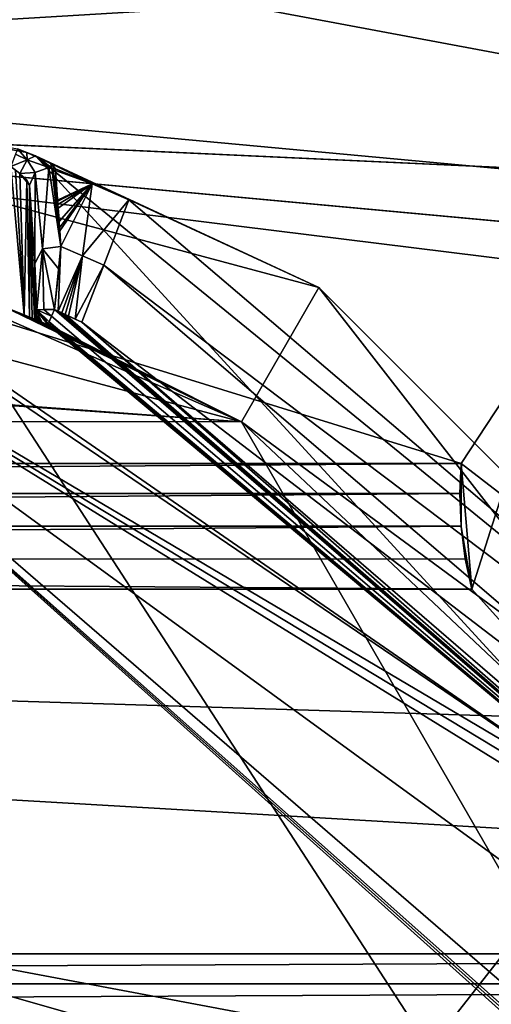
# Model space of a CAD drawing. Units: millimetres. Extents: x -501 to 219, y -376 to 376.
# Drawn here: x -211 to -204, y -252 to -237 of the extents above; entities that cross this region are included whole.
import ezdxf

# ---------------------------------------------------------------- set-up
doc = ezdxf.new("R2010")
doc.units = ezdxf.units.MM
doc.header["$LTSCALE"] = 65.185185
doc.layers.add('1', color=7, linetype='CONTINUOUS')
doc.layers.add('2', color=7, linetype='CONTINUOUS')

msp = doc.modelspace()

# ---------------------------------------------------------------- linework, layer by layer
at = {"layer": '1', "linetype": 'Continuous'}
for points in [[(-222.376, -229.712, -126.686), (-222.375, -233.714, -122.756), (-174.737, -238.107, -122.756), (-222.376, -229.712, -126.686)], [(-222.376, -229.712, -126.686), (-174.737, -238.107, -122.756), (-174.004, -234.173, -126.686), (-222.376, -229.712, -126.686)], [(-222.374, -229.947, -140.151), (-174.034, -234.399, -139.743), (-222.372, -237.303, -147.986), (-222.374, -229.947, -140.151)], [(-222.375, -233.714, -122.756), (-222.376, -238.144, -122.756), (-175.546, -242.462, -122.756), (-222.375, -233.714, -122.756)], [(-174.737, -238.107, -122.756), (-222.375, -233.714, -122.756), (-175.546, -242.462, -122.756), (-174.737, -238.107, -122.756)], [(-174.034, -234.399, -139.743), (-175.382, -241.655, -147.581), (-222.372, -237.303, -147.986), (-174.034, -234.399, -139.743)], [(-222.376, -236.696, -122.556), (-207.851, -243.051, -122.556), (-236.887, -243.044, -122.556), (-222.376, -236.696, -122.556)], [(-206.617, -240.919, -122.556), (-207.851, -243.051, -122.556), (-222.376, -236.696, -122.556), (-206.617, -240.919, -122.556)], [(-211.265, -238.77, -119.832), (-222.376, -236.696, -122.556), (-211.415, -238.713, -119.851), (-211.265, -238.77, -119.832)], [(-211.265, -238.77, -119.832), (-206.617, -240.919, -122.556), (-222.376, -236.696, -122.556), (-211.265, -238.77, -119.832)], [(-222.372, -237.303, -147.986), (-175.388, -317.773, -147.581), (-222.38, -322.123, -147.986), (-222.372, -237.303, -147.986)], [(-222.372, -237.303, -147.986), (-175.382, -241.655, -147.581), (-175.388, -317.773, -147.581), (-222.372, -237.303, -147.986)], [(-269.024, -243.713, -123.056), (-204.355, -243.713, -123.056), (-222.376, -238.149, -123.056), (-269.024, -243.713, -123.056)], [(-222.376, -238.144, -122.756), (-222.376, -238.149, -123.056), (-198.863, -239.231, -123.056), (-222.376, -238.144, -122.756)], [(-222.376, -238.144, -122.756), (-198.863, -239.231, -123.056), (-175.546, -242.468, -123.056), (-222.376, -238.144, -122.756)], [(-175.546, -242.462, -122.756), (-222.376, -238.144, -122.756), (-175.546, -242.468, -123.056), (-175.546, -242.462, -122.756)], [(-202.325, -240.631, -123.056), (-198.863, -239.231, -123.056), (-222.376, -238.149, -123.056), (-202.325, -240.631, -123.056)], [(-202.325, -240.631, -123.056), (-222.376, -238.149, -123.056), (-204.355, -243.713, -123.056), (-202.325, -240.631, -123.056)], [(-211.257, -238.885, -119.579), (-211.415, -238.713, -119.851), (-211.447, -238.798, -119.641), (-211.257, -238.885, -119.579)], [(-211.257, -238.885, -119.579), (-211.265, -238.77, -119.832), (-211.415, -238.713, -119.851), (-211.257, -238.885, -119.579)], [(-211.265, -238.77, -119.832), (-211.125, -238.824, -119.777), (-206.617, -240.919, -122.556), (-211.265, -238.77, -119.832)], [(-211.257, -238.885, -119.579), (-211.125, -238.824, -119.777), (-211.265, -238.77, -119.832), (-211.257, -238.885, -119.579)], [(-211.257, -238.885, -119.579), (-211.447, -238.798, -119.641), (-211.52, -238.994, -119.556), (-211.257, -238.885, -119.579)], [(-211.257, -238.885, -119.579), (-211.52, -238.994, -119.556), (-211.376, -239.104, -119.519), (-211.257, -238.885, -119.579)], [(-211.131, -239.086, -119.196), (-211.257, -238.885, -119.579), (-211.376, -239.104, -119.519), (-211.131, -239.086, -119.196)], [(-210.917, -239.007, -119.153), (-211.125, -238.824, -119.777), (-211.257, -238.885, -119.579), (-210.917, -239.007, -119.153)], [(-211.131, -239.086, -119.196), (-210.917, -239.007, -119.153), (-211.257, -238.885, -119.579), (-211.131, -239.086, -119.196)], [(-211.125, -238.824, -119.777), (-192.131, -259.521, -119.777), (-206.617, -240.919, -122.556), (-211.125, -238.824, -119.777)], [(-196.058, -251.1, -119.154), (-192.131, -259.521, -119.777), (-211.125, -238.824, -119.777), (-196.058, -251.1, -119.154)], [(-210.917, -239.007, -119.153), (-210.865, -239.014, -119.149), (-211.125, -238.824, -119.777), (-210.917, -239.007, -119.153)], [(-210.888, -238.933, -119.518), (-211.125, -238.824, -119.777), (-210.865, -239.014, -119.149), (-210.888, -238.933, -119.518)], [(-210.224, -239.268, -119.154), (-211.125, -238.824, -119.777), (-210.888, -238.933, -119.518), (-210.224, -239.268, -119.154)], [(-209.642, -239.52, -119.154), (-196.058, -251.1, -119.154), (-211.125, -238.824, -119.777), (-209.642, -239.52, -119.154)], [(-210.224, -239.268, -119.154), (-209.642, -239.52, -119.154), (-211.125, -238.824, -119.777), (-210.224, -239.268, -119.154)], [(-210.888, -238.933, -119.518), (-210.865, -239.014, -119.149), (-210.81, -239.028, -119.154), (-210.888, -238.933, -119.518)], [(-210.224, -239.268, -119.154), (-210.888, -238.933, -119.518), (-210.81, -239.028, -119.154), (-210.224, -239.268, -119.154)], [(-211.52, -238.994, -119.556), (-211.52, -241.264, -119.556), (-211.307, -241.351, -119.467), (-211.52, -238.994, -119.556)], [(-211.446, -239.051, -119.546), (-211.52, -238.994, -119.556), (-211.307, -241.351, -119.467), (-211.446, -239.051, -119.546)], [(-211.376, -239.104, -119.519), (-211.52, -238.994, -119.556), (-211.446, -239.051, -119.546), (-211.376, -239.104, -119.519)], [(-211.376, -239.104, -119.519), (-211.446, -239.051, -119.546), (-211.307, -241.351, -119.467), (-211.376, -239.104, -119.519)], [(-211.131, -239.086, -119.196), (-211.376, -239.104, -119.519), (-211.22, -239.289, -119.261), (-211.131, -239.086, -119.196)], [(-211.131, -239.086, -119.196), (-211.22, -239.289, -119.261), (-211.136, -240.536, -114.393), (-211.131, -239.086, -119.196)], [(-211.013, -240.302, -114.335), (-211.131, -239.086, -119.196), (-211.136, -240.536, -114.393), (-211.013, -240.302, -114.335)], [(-211.013, -240.302, -114.335), (-210.917, -239.007, -119.153), (-211.131, -239.086, -119.196), (-211.013, -240.302, -114.335)], [(-211.013, -240.302, -114.335), (-210.723, -240.266, -114.331), (-210.917, -239.007, -119.153), (-211.013, -240.302, -114.335)], [(-210.723, -240.266, -114.331), (-210.865, -239.014, -119.149), (-210.917, -239.007, -119.153), (-210.723, -240.266, -114.331)], [(-210.807, -239.085, -118.934), (-210.81, -239.028, -119.154), (-210.865, -239.014, -119.149), (-210.807, -239.085, -118.934)], [(-210.731, -240.166, -114.72), (-210.865, -239.014, -119.149), (-210.723, -240.266, -114.331), (-210.731, -240.166, -114.72)], [(-210.865, -239.014, -119.149), (-210.731, -240.166, -114.72), (-210.738, -240.066, -115.111), (-210.865, -239.014, -119.149)], [(-210.865, -239.014, -119.149), (-210.759, -239.767, -116.272), (-210.763, -239.71, -116.496), (-210.865, -239.014, -119.149)], [(-210.807, -239.085, -118.934), (-210.865, -239.014, -119.149), (-210.794, -239.274, -118.194), (-210.807, -239.085, -118.934)], [(-210.738, -240.066, -115.111), (-210.759, -239.767, -116.272), (-210.865, -239.014, -119.149), (-210.738, -240.066, -115.111)], [(-210.767, -239.653, -116.72), (-210.785, -239.402, -117.697), (-210.865, -239.014, -119.149), (-210.767, -239.653, -116.72)], [(-210.865, -239.014, -119.149), (-210.763, -239.71, -116.496), (-210.767, -239.653, -116.72), (-210.865, -239.014, -119.149)], [(-210.785, -239.402, -117.697), (-210.794, -239.274, -118.194), (-210.865, -239.014, -119.149), (-210.785, -239.402, -117.697)], [(-210.808, -239.057, -119.044), (-210.224, -239.268, -119.154), (-210.81, -239.028, -119.154), (-210.808, -239.057, -119.044)], [(-210.808, -239.057, -119.044), (-210.81, -239.028, -119.154), (-210.807, -239.085, -118.934), (-210.808, -239.057, -119.044)], [(-210.224, -239.268, -119.154), (-210.808, -239.057, -119.044), (-210.775, -239.529, -117.201), (-210.224, -239.268, -119.154)], [(-210.775, -239.529, -117.201), (-210.808, -239.057, -119.044), (-210.794, -239.274, -118.194), (-210.775, -239.529, -117.201)], [(-210.808, -239.057, -119.044), (-210.807, -239.085, -118.934), (-210.794, -239.274, -118.194), (-210.808, -239.057, -119.044)], [(-207.851, -243.051, -122.556), (-222.376, -239.16, -119.556), (-233.07, -241.2, -119.556), (-207.851, -243.051, -122.556)], [(-207.851, -243.051, -122.556), (-211.681, -241.2, -119.556), (-222.376, -239.16, -119.556), (-207.851, -243.051, -122.556)], [(-211.263, -239.206, -119.41), (-211.376, -239.104, -119.519), (-211.307, -241.351, -119.467), (-211.263, -239.206, -119.41)], [(-211.22, -239.289, -119.261), (-211.376, -239.104, -119.519), (-211.263, -239.206, -119.41), (-211.22, -239.289, -119.261)], [(-211.263, -239.206, -119.41), (-211.307, -241.351, -119.467), (-211.22, -241.387, -119.261), (-211.263, -239.206, -119.41)], [(-211.22, -239.289, -119.261), (-211.263, -239.206, -119.41), (-211.22, -241.387, -119.261), (-211.22, -239.289, -119.261)], [(-211.22, -239.289, -119.261), (-211.22, -241.387, -119.261), (-211.181, -241.403, -117.004), (-211.22, -239.289, -119.261)], [(-211.22, -239.289, -119.261), (-211.181, -241.403, -117.004), (-211.142, -241.42, -114.747), (-211.22, -239.289, -119.261)], [(-211.139, -241.315, -114.612), (-211.22, -239.289, -119.261), (-211.142, -241.42, -114.747), (-211.139, -241.315, -114.612)], [(-211.137, -241.279, -114.458), (-211.136, -240.536, -114.393), (-211.22, -239.289, -119.261), (-211.137, -241.279, -114.458)], [(-211.139, -241.315, -114.612), (-211.137, -241.279, -114.458), (-211.22, -239.289, -119.261), (-211.139, -241.315, -114.612)], [(-210.794, -239.274, -118.194), (-210.785, -239.402, -117.697), (-210.775, -239.529, -117.201), (-210.794, -239.274, -118.194)], [(-210.771, -239.598, -116.933), (-210.774, -239.544, -117.145), (-210.785, -239.402, -117.697), (-210.771, -239.598, -116.933)], [(-210.785, -239.402, -117.697), (-210.767, -239.653, -116.72), (-210.771, -239.598, -116.933), (-210.785, -239.402, -117.697)], [(-210.785, -239.402, -117.697), (-210.774, -239.544, -117.145), (-210.775, -239.529, -117.201), (-210.785, -239.402, -117.697)], [(-210.224, -239.268, -119.154), (-210.775, -239.529, -117.201), (-210.774, -239.544, -117.145), (-210.224, -239.268, -119.154)], [(-210.224, -239.268, -119.154), (-210.774, -239.544, -117.145), (-210.771, -239.598, -116.933), (-210.224, -239.268, -119.154)], [(-210.224, -239.268, -119.154), (-210.771, -239.598, -116.933), (-210.767, -239.653, -116.72), (-210.224, -239.268, -119.154)], [(-210.767, -239.653, -116.72), (-210.751, -239.869, -115.879), (-210.224, -239.268, -119.154), (-210.767, -239.653, -116.72)], [(-210.224, -239.268, -119.154), (-210.751, -239.869, -115.879), (-210.744, -239.97, -115.485), (-210.224, -239.268, -119.154)], [(-210.224, -239.268, -119.154), (-210.744, -239.97, -115.485), (-210.741, -240.018, -115.298), (-210.224, -239.268, -119.154)], [(-210.741, -240.018, -115.298), (-210.723, -240.266, -114.331), (-210.224, -239.268, -119.154), (-210.741, -240.018, -115.298)], [(-210.723, -240.266, -114.331), (-210.381, -240.411, -114.331), (-210.224, -239.268, -119.154), (-210.723, -240.266, -114.331)], [(-210.381, -240.411, -114.331), (-209.642, -239.52, -119.154), (-210.224, -239.268, -119.154), (-210.381, -240.411, -114.331)], [(-210.381, -240.411, -114.331), (-210.041, -240.56, -114.331), (-209.642, -239.52, -119.154), (-210.381, -240.411, -114.331)], [(-210.041, -240.56, -114.331), (-196.058, -251.1, -119.154), (-209.642, -239.52, -119.154), (-210.041, -240.56, -114.331)], [(-210.767, -239.653, -116.72), (-210.763, -239.71, -116.496), (-210.751, -239.869, -115.879), (-210.767, -239.653, -116.72)], [(-210.763, -239.71, -116.496), (-210.759, -239.767, -116.272), (-210.751, -239.869, -115.879), (-210.763, -239.71, -116.496)], [(-245.846, -251.495, -114.556), (-217.852, -239.755, -114.556), (-194.88, -259.592, -114.556), (-245.846, -251.495, -114.556)], [(-195.51, -259.785, -109.94), (-194.88, -259.592, -114.556), (-217.852, -239.755, -114.556), (-195.51, -259.785, -109.94)], [(-195.552, -259.662, -109.922), (-217.852, -239.755, -114.556), (-195.595, -259.537, -109.904), (-195.552, -259.662, -109.922)], [(-198.159, -254.071, -109.148), (-195.595, -259.537, -109.904), (-217.852, -239.755, -114.556), (-198.159, -254.071, -109.148)], [(-195.51, -259.785, -109.94), (-217.852, -239.755, -114.556), (-195.552, -259.662, -109.922), (-195.51, -259.785, -109.94)], [(-201.019, -250.151, -108.64), (-198.159, -254.071, -109.148), (-217.852, -239.755, -114.556), (-201.019, -250.151, -108.64)], [(-201.447, -249.663, -108.609), (-201.019, -250.151, -108.64), (-217.852, -239.755, -114.556), (-201.447, -249.663, -108.609)], [(-201.869, -249.199, -108.603), (-201.447, -249.663, -108.609), (-217.852, -239.755, -114.556), (-201.869, -249.199, -108.603)], [(-211.995, -242.21, -108.834), (-201.869, -249.199, -108.603), (-217.852, -239.755, -114.556), (-211.995, -242.21, -108.834)], [(-210.744, -239.97, -115.485), (-210.751, -239.869, -115.879), (-210.759, -239.767, -116.272), (-210.744, -239.97, -115.485)], [(-210.759, -239.767, -116.272), (-210.741, -240.018, -115.298), (-210.744, -239.97, -115.485), (-210.759, -239.767, -116.272)], [(-210.759, -239.767, -116.272), (-210.738, -240.066, -115.111), (-210.741, -240.018, -115.298), (-210.759, -239.767, -116.272)], [(-210.741, -240.018, -115.298), (-210.738, -240.066, -115.111), (-210.723, -240.266, -114.331), (-210.741, -240.018, -115.298)], [(-210.738, -240.066, -115.111), (-210.731, -240.166, -114.72), (-210.723, -240.266, -114.331), (-210.738, -240.066, -115.111)], [(-211.013, -240.302, -114.335), (-211.136, -240.536, -114.393), (-211.105, -241.271, -113.744), (-211.013, -240.302, -114.335)], [(-211.013, -240.302, -114.335), (-211.105, -241.271, -113.744), (-210.996, -241.269, -113.608), (-211.013, -240.302, -114.335)], [(-211.013, -240.302, -114.335), (-210.755, -240.624, -113.781), (-210.723, -240.266, -114.331), (-211.013, -240.302, -114.335)], [(-211.013, -240.302, -114.335), (-210.996, -241.269, -113.608), (-210.825, -241.269, -113.556), (-211.013, -240.302, -114.335)], [(-211.013, -240.302, -114.335), (-210.825, -241.269, -113.556), (-210.755, -240.624, -113.781), (-211.013, -240.302, -114.335)], [(-210.723, -240.266, -114.331), (-210.825, -241.269, -113.556), (-210.769, -241.293, -113.556), (-210.723, -240.266, -114.331)], [(-210.755, -240.624, -113.781), (-210.825, -241.269, -113.556), (-210.723, -240.266, -114.331), (-210.755, -240.624, -113.781)], [(-210.723, -240.266, -114.331), (-210.769, -241.293, -113.556), (-210.381, -240.411, -114.331), (-210.723, -240.266, -114.331)], [(-210.381, -240.411, -114.331), (-210.769, -241.293, -113.556), (-210.71, -241.32, -113.556), (-210.381, -240.411, -114.331)], [(-210.381, -240.411, -114.331), (-210.71, -241.32, -113.556), (-210.654, -241.344, -113.556), (-210.381, -240.411, -114.331)], [(-210.381, -240.411, -114.331), (-210.654, -241.344, -113.556), (-210.6, -241.367, -113.556), (-210.381, -240.411, -114.331)], [(-210.381, -240.411, -114.331), (-210.6, -241.367, -113.556), (-210.494, -241.418, -113.556), (-210.381, -240.411, -114.331)], [(-210.381, -240.411, -114.331), (-210.494, -241.418, -113.556), (-210.041, -240.56, -114.331), (-210.381, -240.411, -114.331)], [(-211.137, -241.279, -114.458), (-211.126, -241.272, -113.851), (-211.136, -240.536, -114.393), (-211.137, -241.279, -114.458)], [(-211.126, -241.272, -113.851), (-211.129, -240.799, -114.007), (-211.136, -240.536, -114.393), (-211.126, -241.272, -113.851)], [(-211.12, -241.271, -113.797), (-211.136, -240.536, -114.393), (-211.129, -240.799, -114.007), (-211.12, -241.271, -113.797)], [(-211.105, -241.271, -113.744), (-211.136, -240.536, -114.393), (-211.12, -241.271, -113.797), (-211.105, -241.271, -113.744)], [(-210.041, -240.56, -114.331), (-210.494, -241.418, -113.556), (-210.389, -241.467, -113.556), (-210.041, -240.56, -114.331)], [(-210.041, -240.56, -114.331), (-210.389, -241.467, -113.556), (-196.976, -251.731, -114.331), (-210.041, -240.56, -114.331)], [(-210.041, -240.56, -114.331), (-196.976, -251.731, -114.331), (-196.058, -251.1, -119.154), (-210.041, -240.56, -114.331)], [(-203.708, -244.211, -123.056), (-202.325, -240.631, -123.056), (-204.355, -243.713, -123.056), (-203.708, -244.211, -123.056)], [(-211.12, -241.271, -113.797), (-211.129, -240.799, -114.007), (-211.126, -241.272, -113.851), (-211.12, -241.271, -113.797)], [(-195.084, -252.448, -122.556), (-207.851, -243.051, -122.556), (-206.617, -240.919, -122.556), (-195.084, -252.448, -122.556)], [(-192.131, -259.521, -119.777), (-195.084, -252.448, -122.556), (-206.617, -240.919, -122.556), (-192.131, -259.521, -119.777)], [(-233.231, -241.264, -119.556), (-236.887, -243.044, -122.556), (-207.851, -243.051, -122.556), (-233.231, -241.264, -119.556)], [(-233.151, -241.232, -119.556), (-233.231, -241.264, -119.556), (-207.851, -243.051, -122.556), (-233.151, -241.232, -119.556)], [(-233.151, -241.232, -119.556), (-207.851, -243.051, -122.556), (-233.07, -241.2, -119.556), (-233.151, -241.232, -119.556)], [(-207.851, -243.051, -122.556), (-211.601, -241.232, -119.556), (-211.681, -241.2, -119.556), (-207.851, -243.051, -122.556)], [(-207.851, -243.051, -122.556), (-211.52, -241.264, -119.556), (-211.601, -241.232, -119.556), (-207.851, -243.051, -122.556)], [(-207.851, -243.051, -122.556), (-211.307, -241.351, -119.467), (-211.52, -241.264, -119.556), (-207.851, -243.051, -122.556)], [(-211.124, -241.364, -114.457), (-211.137, -241.279, -114.458), (-211.139, -241.315, -114.612), (-211.124, -241.364, -114.457)], [(-211.124, -241.364, -114.457), (-211.126, -241.272, -113.851), (-211.137, -241.279, -114.458), (-211.124, -241.364, -114.457)], [(-211.12, -241.271, -113.797), (-211.126, -241.272, -113.851), (-211.026, -241.468, -113.748), (-211.12, -241.271, -113.797)], [(-211.111, -241.366, -113.85), (-211.026, -241.468, -113.748), (-211.126, -241.272, -113.851), (-211.111, -241.366, -113.85)], [(-211.111, -241.366, -113.85), (-211.126, -241.272, -113.851), (-211.124, -241.364, -114.457), (-211.111, -241.366, -113.85)], [(-211.12, -241.271, -113.797), (-211.026, -241.468, -113.748), (-210.928, -241.51, -113.704), (-211.12, -241.271, -113.797)], [(-210.919, -241.489, -113.671), (-211.12, -241.271, -113.797), (-210.928, -241.51, -113.704), (-210.919, -241.489, -113.671)], [(-210.908, -241.465, -113.641), (-211.105, -241.271, -113.744), (-211.12, -241.271, -113.797), (-210.908, -241.465, -113.641)], [(-210.919, -241.489, -113.671), (-210.908, -241.465, -113.641), (-211.12, -241.271, -113.797), (-210.919, -241.489, -113.671)], [(-210.87, -241.375, -113.577), (-210.996, -241.269, -113.608), (-211.105, -241.271, -113.744), (-210.87, -241.375, -113.577)], [(-210.908, -241.465, -113.641), (-210.87, -241.375, -113.577), (-211.105, -241.271, -113.744), (-210.908, -241.465, -113.641)], [(-210.87, -241.375, -113.577), (-210.825, -241.269, -113.556), (-210.996, -241.269, -113.608), (-210.87, -241.375, -113.577)], [(-210.87, -241.375, -113.577), (-198.12, -252.221, -113.704), (-210.825, -241.269, -113.556), (-210.87, -241.375, -113.577)], [(-210.769, -241.293, -113.556), (-210.825, -241.269, -113.556), (-198.12, -252.221, -113.704), (-210.769, -241.293, -113.556)], [(-207.851, -243.051, -122.556), (-211.22, -241.387, -119.261), (-211.307, -241.351, -119.467), (-207.851, -243.051, -122.556)], [(-207.851, -243.051, -122.556), (-211.181, -241.403, -117.004), (-211.22, -241.387, -119.261), (-207.851, -243.051, -122.556)], [(-207.851, -243.051, -122.556), (-211.142, -241.42, -114.747), (-211.181, -241.403, -117.004), (-207.851, -243.051, -122.556)], [(-211.139, -241.315, -114.612), (-211.142, -241.42, -114.747), (-211.113, -241.432, -114.574), (-211.139, -241.315, -114.612)], [(-207.851, -243.051, -122.556), (-211.113, -241.432, -114.574), (-211.142, -241.42, -114.747), (-207.851, -243.051, -122.556)], [(-211.139, -241.315, -114.612), (-211.113, -241.432, -114.574), (-211.089, -241.442, -114.456), (-211.139, -241.315, -114.612)], [(-211.124, -241.364, -114.457), (-211.139, -241.315, -114.612), (-211.089, -241.442, -114.456), (-211.124, -241.364, -114.457)], [(-211.111, -241.366, -113.85), (-211.124, -241.364, -114.457), (-211.089, -241.442, -114.456), (-211.111, -241.366, -113.85)], [(-207.851, -243.051, -122.556), (-211.089, -241.442, -114.456), (-211.113, -241.432, -114.574), (-207.851, -243.051, -122.556)], [(-211.111, -241.366, -113.85), (-211.089, -241.442, -114.456), (-211.078, -241.446, -114.152), (-211.111, -241.366, -113.85)], [(-211.111, -241.366, -113.85), (-211.078, -241.446, -114.152), (-211.067, -241.451, -113.85), (-211.111, -241.366, -113.85)], [(-211.111, -241.366, -113.85), (-211.067, -241.451, -113.85), (-211.026, -241.468, -113.748), (-211.111, -241.366, -113.85)], [(-210.908, -241.465, -113.641), (-198.12, -252.221, -113.704), (-210.87, -241.375, -113.577), (-210.908, -241.465, -113.641)], [(-210.71, -241.32, -113.556), (-210.769, -241.293, -113.556), (-198.12, -252.221, -113.704), (-210.71, -241.32, -113.556)], [(-210.654, -241.344, -113.556), (-210.71, -241.32, -113.556), (-198.12, -252.221, -113.704), (-210.654, -241.344, -113.556)], [(-210.389, -241.467, -113.556), (-210.654, -241.344, -113.556), (-198.12, -252.221, -113.704), (-210.389, -241.467, -113.556)], [(-210.494, -241.418, -113.556), (-210.6, -241.367, -113.556), (-210.654, -241.344, -113.556), (-210.494, -241.418, -113.556)], [(-210.389, -241.467, -113.556), (-210.494, -241.418, -113.556), (-210.654, -241.344, -113.556), (-210.389, -241.467, -113.556)], [(-207.851, -243.051, -122.556), (-211.078, -241.446, -114.152), (-211.089, -241.442, -114.456), (-207.851, -243.051, -122.556)], [(-207.851, -243.051, -122.556), (-211.067, -241.451, -113.85), (-211.078, -241.446, -114.152), (-207.851, -243.051, -122.556)], [(-207.851, -243.051, -122.556), (-211.026, -241.468, -113.748), (-211.067, -241.451, -113.85), (-207.851, -243.051, -122.556)], [(-207.851, -243.051, -122.556), (-210.928, -241.51, -113.704), (-211.026, -241.468, -113.748), (-207.851, -243.051, -122.556)], [(-210.919, -241.489, -113.671), (-210.928, -241.51, -113.704), (-198.12, -252.221, -113.704), (-210.919, -241.489, -113.671)], [(-207.851, -243.051, -122.556), (-198.12, -252.221, -113.704), (-210.928, -241.51, -113.704), (-207.851, -243.051, -122.556)], [(-210.919, -241.489, -113.671), (-198.12, -252.221, -113.704), (-210.908, -241.465, -113.641), (-210.919, -241.489, -113.671)], [(-197.677, -252.432, -113.556), (-210.389, -241.467, -113.556), (-198.12, -252.221, -113.704), (-197.677, -252.432, -113.556)], [(-196.976, -251.731, -114.331), (-210.389, -241.467, -113.556), (-197.677, -252.432, -113.556), (-196.976, -251.731, -114.331)], [(-211.649, -242.559, -107.982), (-201.869, -249.199, -108.603), (-211.995, -242.21, -108.834), (-211.649, -242.559, -107.982)], [(-211.649, -242.559, -107.982), (-215.95, -250.932, -81.285), (-204.856, -253.015, -83.643), (-211.649, -242.559, -107.982)], [(-211.649, -242.559, -107.982), (-204.856, -253.015, -83.643), (-201.869, -249.199, -108.603), (-211.649, -242.559, -107.982)], [(-207.851, -243.051, -122.556), (-193.322, -268.213, -122.556), (-198.12, -252.221, -113.704), (-207.851, -243.051, -122.556)], [(-195.084, -252.448, -122.556), (-193.322, -268.213, -122.556), (-207.851, -243.051, -122.556), (-195.084, -252.448, -122.556)], [(-269.024, -244.191, -122.832), (-204.355, -243.713, -123.056), (-269.024, -243.713, -123.056), (-269.024, -244.191, -122.832)], [(-269.024, -244.191, -122.832), (-204.376, -244.193, -122.832), (-204.355, -243.713, -123.056), (-269.024, -244.191, -122.832)], [(-204.376, -244.193, -122.832), (-204.355, -244.713, -122.756), (-204.355, -243.713, -123.056), (-204.376, -244.193, -122.832)], [(-204.355, -243.713, -123.056), (-204.354, -244.72, -123.056), (-204.185, -245.713, -123.056), (-204.355, -243.713, -123.056)], [(-203.708, -244.211, -123.056), (-204.355, -243.713, -123.056), (-204.185, -245.713, -123.056), (-203.708, -244.211, -123.056)], [(-204.355, -244.713, -122.756), (-204.354, -244.72, -123.056), (-204.355, -243.713, -123.056), (-204.355, -244.713, -122.756)], [(-269.024, -244.191, -122.832), (-269.024, -244.713, -122.756), (-204.376, -244.193, -122.832), (-269.024, -244.191, -122.832)], [(-204.376, -244.193, -122.832), (-269.024, -244.713, -122.756), (-204.355, -244.713, -122.756), (-204.376, -244.193, -122.832)], [(-202.329, -247.776, -123.056), (-203.708, -244.211, -123.056), (-204.185, -245.713, -123.056), (-202.329, -247.776, -123.056)], [(-269.024, -245.235, -122.832), (-204.289, -245.23, -122.83), (-204.355, -244.713, -122.756), (-269.024, -245.235, -122.832)], [(-269.024, -244.713, -122.756), (-269.024, -245.235, -122.832), (-204.355, -244.713, -122.756), (-269.024, -244.713, -122.756)], [(-204.289, -245.23, -122.83), (-204.354, -244.72, -123.056), (-204.355, -244.713, -122.756), (-204.289, -245.23, -122.83)], [(-204.289, -245.23, -122.83), (-204.185, -245.713, -123.056), (-204.354, -244.72, -123.056), (-204.289, -245.23, -122.83)], [(-269.024, -245.235, -122.832), (-204.185, -245.713, -123.056), (-204.289, -245.23, -122.83), (-269.024, -245.235, -122.832)], [(-269.024, -245.235, -122.832), (-269.024, -245.713, -123.056), (-204.185, -245.713, -123.056), (-269.024, -245.235, -122.832)], [(-269.024, -245.713, -123.056), (-275.271, -251.513, -123.056), (-169.48, -251.513, -123.056), (-269.024, -245.713, -123.056)], [(-202.329, -247.776, -123.056), (-269.024, -245.713, -123.056), (-169.48, -251.513, -123.056), (-202.329, -247.776, -123.056)], [(-202.329, -247.776, -123.056), (-204.185, -245.713, -123.056), (-269.024, -245.713, -123.056), (-202.329, -247.776, -123.056)], [(-204.856, -253.015, -83.643), (-195.291, -258.331, -85.676), (-201.869, -249.199, -108.603), (-204.856, -253.015, -83.643)], [(-215.95, -250.932, -81.285), (-203.686, -254.425, -72.646), (-204.856, -253.015, -83.643), (-215.95, -250.932, -81.285)], [(-214.743, -252.653, -75.587), (-203.686, -254.425, -72.646), (-215.95, -250.932, -81.285), (-214.743, -252.653, -75.587)], [(-275.271, -251.991, -122.832), (-169.48, -251.513, -123.056), (-275.271, -251.513, -123.056), (-275.271, -251.991, -122.832)], [(-169.48, -251.991, -122.832), (-169.48, -251.513, -123.056), (-275.271, -251.991, -122.832), (-169.48, -251.991, -122.832)], [(-246.779, -252.889, -114.556), (-245.846, -251.495, -114.556), (-194.88, -259.592, -114.556), (-246.779, -252.889, -114.556)], [(-169.48, -251.991, -122.832), (-275.271, -251.991, -122.832), (-275.271, -252.513, -122.756), (-169.48, -251.991, -122.832)], [(-169.48, -251.991, -122.832), (-275.271, -252.513, -122.756), (-169.48, -252.513, -122.756), (-169.48, -251.991, -122.832)]]:
    msp.add_3dface(points, dxfattribs=at)
at = {"layer": '2', "linetype": 'Continuous'}
for points in [[(-222.376, -229.712, -126.686), (-222.375, -233.714, -122.756), (-174.737, -238.107, -122.756), (-222.376, -229.712, -126.686)], [(-222.376, -229.712, -126.686), (-174.737, -238.107, -122.756), (-174.004, -234.173, -126.686), (-222.376, -229.712, -126.686)], [(-222.374, -229.947, -140.151), (-174.034, -234.399, -139.743), (-222.372, -237.303, -147.986), (-222.374, -229.947, -140.151)], [(-222.375, -233.714, -122.756), (-222.376, -238.144, -122.756), (-175.546, -242.462, -122.756), (-222.375, -233.714, -122.756)], [(-174.737, -238.107, -122.756), (-222.375, -233.714, -122.756), (-175.546, -242.462, -122.756), (-174.737, -238.107, -122.756)], [(-174.034, -234.399, -139.743), (-175.382, -241.655, -147.581), (-222.372, -237.303, -147.986), (-174.034, -234.399, -139.743)], [(-222.376, -236.696, -122.556), (-207.851, -243.051, -122.556), (-236.887, -243.044, -122.556), (-222.376, -236.696, -122.556)], [(-206.617, -240.919, -122.556), (-207.851, -243.051, -122.556), (-222.376, -236.696, -122.556), (-206.617, -240.919, -122.556)], [(-211.265, -238.77, -119.832), (-222.376, -236.696, -122.556), (-211.415, -238.713, -119.851), (-211.265, -238.77, -119.832)], [(-211.265, -238.77, -119.832), (-206.617, -240.919, -122.556), (-222.376, -236.696, -122.556), (-211.265, -238.77, -119.832)], [(-222.372, -237.303, -147.986), (-175.388, -317.773, -147.581), (-222.38, -322.123, -147.986), (-222.372, -237.303, -147.986)], [(-222.372, -237.303, -147.986), (-175.382, -241.655, -147.581), (-175.388, -317.773, -147.581), (-222.372, -237.303, -147.986)], [(-269.024, -243.713, -123.056), (-204.355, -243.713, -123.056), (-222.376, -238.149, -123.056), (-269.024, -243.713, -123.056)], [(-222.376, -238.144, -122.756), (-222.376, -238.149, -123.056), (-198.863, -239.231, -123.056), (-222.376, -238.144, -122.756)], [(-222.376, -238.144, -122.756), (-198.863, -239.231, -123.056), (-175.546, -242.468, -123.056), (-222.376, -238.144, -122.756)], [(-175.546, -242.462, -122.756), (-222.376, -238.144, -122.756), (-175.546, -242.468, -123.056), (-175.546, -242.462, -122.756)], [(-202.325, -240.631, -123.056), (-198.863, -239.231, -123.056), (-222.376, -238.149, -123.056), (-202.325, -240.631, -123.056)], [(-202.325, -240.631, -123.056), (-222.376, -238.149, -123.056), (-204.355, -243.713, -123.056), (-202.325, -240.631, -123.056)], [(-211.257, -238.885, -119.579), (-211.415, -238.713, -119.851), (-211.447, -238.798, -119.641), (-211.257, -238.885, -119.579)], [(-211.257, -238.885, -119.579), (-211.265, -238.77, -119.832), (-211.415, -238.713, -119.851), (-211.257, -238.885, -119.579)], [(-211.265, -238.77, -119.832), (-211.125, -238.824, -119.777), (-206.617, -240.919, -122.556), (-211.265, -238.77, -119.832)], [(-211.257, -238.885, -119.579), (-211.125, -238.824, -119.777), (-211.265, -238.77, -119.832), (-211.257, -238.885, -119.579)], [(-211.257, -238.885, -119.579), (-211.447, -238.798, -119.641), (-211.52, -238.994, -119.556), (-211.257, -238.885, -119.579)], [(-211.257, -238.885, -119.579), (-211.52, -238.994, -119.556), (-211.376, -239.104, -119.519), (-211.257, -238.885, -119.579)], [(-211.131, -239.086, -119.196), (-211.257, -238.885, -119.579), (-211.376, -239.104, -119.519), (-211.131, -239.086, -119.196)], [(-210.917, -239.007, -119.153), (-211.125, -238.824, -119.777), (-211.257, -238.885, -119.579), (-210.917, -239.007, -119.153)], [(-211.131, -239.086, -119.196), (-210.917, -239.007, -119.153), (-211.257, -238.885, -119.579), (-211.131, -239.086, -119.196)], [(-211.125, -238.824, -119.777), (-192.131, -259.521, -119.777), (-206.617, -240.919, -122.556), (-211.125, -238.824, -119.777)], [(-196.058, -251.1, -119.154), (-192.131, -259.521, -119.777), (-211.125, -238.824, -119.777), (-196.058, -251.1, -119.154)], [(-210.917, -239.007, -119.153), (-210.865, -239.014, -119.149), (-211.125, -238.824, -119.777), (-210.917, -239.007, -119.153)], [(-210.888, -238.933, -119.518), (-211.125, -238.824, -119.777), (-210.865, -239.014, -119.149), (-210.888, -238.933, -119.518)], [(-210.224, -239.268, -119.154), (-211.125, -238.824, -119.777), (-210.888, -238.933, -119.518), (-210.224, -239.268, -119.154)], [(-209.642, -239.52, -119.154), (-196.058, -251.1, -119.154), (-211.125, -238.824, -119.777), (-209.642, -239.52, -119.154)], [(-210.224, -239.268, -119.154), (-209.642, -239.52, -119.154), (-211.125, -238.824, -119.777), (-210.224, -239.268, -119.154)], [(-210.888, -238.933, -119.518), (-210.865, -239.014, -119.149), (-210.81, -239.028, -119.154), (-210.888, -238.933, -119.518)], [(-210.224, -239.268, -119.154), (-210.888, -238.933, -119.518), (-210.81, -239.028, -119.154), (-210.224, -239.268, -119.154)], [(-211.52, -238.994, -119.556), (-211.52, -241.264, -119.556), (-211.307, -241.351, -119.467), (-211.52, -238.994, -119.556)], [(-211.446, -239.051, -119.546), (-211.52, -238.994, -119.556), (-211.307, -241.351, -119.467), (-211.446, -239.051, -119.546)], [(-211.376, -239.104, -119.519), (-211.52, -238.994, -119.556), (-211.446, -239.051, -119.546), (-211.376, -239.104, -119.519)], [(-211.376, -239.104, -119.519), (-211.446, -239.051, -119.546), (-211.307, -241.351, -119.467), (-211.376, -239.104, -119.519)], [(-211.131, -239.086, -119.196), (-211.376, -239.104, -119.519), (-211.22, -239.289, -119.261), (-211.131, -239.086, -119.196)], [(-211.131, -239.086, -119.196), (-211.22, -239.289, -119.261), (-211.136, -240.536, -114.393), (-211.131, -239.086, -119.196)], [(-211.013, -240.302, -114.335), (-211.131, -239.086, -119.196), (-211.136, -240.536, -114.393), (-211.013, -240.302, -114.335)], [(-211.013, -240.302, -114.335), (-210.917, -239.007, -119.153), (-211.131, -239.086, -119.196), (-211.013, -240.302, -114.335)], [(-211.013, -240.302, -114.335), (-210.723, -240.266, -114.331), (-210.917, -239.007, -119.153), (-211.013, -240.302, -114.335)], [(-210.723, -240.266, -114.331), (-210.865, -239.014, -119.149), (-210.917, -239.007, -119.153), (-210.723, -240.266, -114.331)], [(-210.807, -239.085, -118.934), (-210.81, -239.028, -119.154), (-210.865, -239.014, -119.149), (-210.807, -239.085, -118.934)], [(-210.731, -240.166, -114.72), (-210.865, -239.014, -119.149), (-210.723, -240.266, -114.331), (-210.731, -240.166, -114.72)], [(-210.865, -239.014, -119.149), (-210.731, -240.166, -114.72), (-210.738, -240.066, -115.111), (-210.865, -239.014, -119.149)], [(-210.865, -239.014, -119.149), (-210.759, -239.767, -116.272), (-210.763, -239.71, -116.496), (-210.865, -239.014, -119.149)], [(-210.807, -239.085, -118.934), (-210.865, -239.014, -119.149), (-210.794, -239.274, -118.194), (-210.807, -239.085, -118.934)], [(-210.738, -240.066, -115.111), (-210.759, -239.767, -116.272), (-210.865, -239.014, -119.149), (-210.738, -240.066, -115.111)], [(-210.767, -239.653, -116.72), (-210.785, -239.402, -117.697), (-210.865, -239.014, -119.149), (-210.767, -239.653, -116.72)], [(-210.865, -239.014, -119.149), (-210.763, -239.71, -116.496), (-210.767, -239.653, -116.72), (-210.865, -239.014, -119.149)], [(-210.785, -239.402, -117.697), (-210.794, -239.274, -118.194), (-210.865, -239.014, -119.149), (-210.785, -239.402, -117.697)], [(-210.808, -239.057, -119.044), (-210.224, -239.268, -119.154), (-210.81, -239.028, -119.154), (-210.808, -239.057, -119.044)], [(-210.808, -239.057, -119.044), (-210.81, -239.028, -119.154), (-210.807, -239.085, -118.934), (-210.808, -239.057, -119.044)], [(-210.224, -239.268, -119.154), (-210.808, -239.057, -119.044), (-210.775, -239.529, -117.201), (-210.224, -239.268, -119.154)], [(-210.775, -239.529, -117.201), (-210.808, -239.057, -119.044), (-210.794, -239.274, -118.194), (-210.775, -239.529, -117.201)], [(-210.808, -239.057, -119.044), (-210.807, -239.085, -118.934), (-210.794, -239.274, -118.194), (-210.808, -239.057, -119.044)], [(-207.851, -243.051, -122.556), (-222.376, -239.16, -119.556), (-233.07, -241.2, -119.556), (-207.851, -243.051, -122.556)], [(-207.851, -243.051, -122.556), (-211.681, -241.2, -119.556), (-222.376, -239.16, -119.556), (-207.851, -243.051, -122.556)], [(-211.263, -239.206, -119.41), (-211.376, -239.104, -119.519), (-211.307, -241.351, -119.467), (-211.263, -239.206, -119.41)], [(-211.22, -239.289, -119.261), (-211.376, -239.104, -119.519), (-211.263, -239.206, -119.41), (-211.22, -239.289, -119.261)], [(-211.263, -239.206, -119.41), (-211.307, -241.351, -119.467), (-211.22, -241.387, -119.261), (-211.263, -239.206, -119.41)], [(-211.22, -239.289, -119.261), (-211.263, -239.206, -119.41), (-211.22, -241.387, -119.261), (-211.22, -239.289, -119.261)], [(-211.22, -239.289, -119.261), (-211.22, -241.387, -119.261), (-211.181, -241.403, -117.004), (-211.22, -239.289, -119.261)], [(-211.22, -239.289, -119.261), (-211.181, -241.403, -117.004), (-211.142, -241.42, -114.747), (-211.22, -239.289, -119.261)], [(-211.139, -241.315, -114.612), (-211.22, -239.289, -119.261), (-211.142, -241.42, -114.747), (-211.139, -241.315, -114.612)], [(-211.137, -241.279, -114.458), (-211.136, -240.536, -114.393), (-211.22, -239.289, -119.261), (-211.137, -241.279, -114.458)], [(-211.139, -241.315, -114.612), (-211.137, -241.279, -114.458), (-211.22, -239.289, -119.261), (-211.139, -241.315, -114.612)], [(-210.794, -239.274, -118.194), (-210.785, -239.402, -117.697), (-210.775, -239.529, -117.201), (-210.794, -239.274, -118.194)], [(-210.771, -239.598, -116.933), (-210.774, -239.544, -117.145), (-210.785, -239.402, -117.697), (-210.771, -239.598, -116.933)], [(-210.785, -239.402, -117.697), (-210.767, -239.653, -116.72), (-210.771, -239.598, -116.933), (-210.785, -239.402, -117.697)], [(-210.785, -239.402, -117.697), (-210.774, -239.544, -117.145), (-210.775, -239.529, -117.201), (-210.785, -239.402, -117.697)], [(-210.224, -239.268, -119.154), (-210.775, -239.529, -117.201), (-210.774, -239.544, -117.145), (-210.224, -239.268, -119.154)], [(-210.224, -239.268, -119.154), (-210.774, -239.544, -117.145), (-210.771, -239.598, -116.933), (-210.224, -239.268, -119.154)], [(-210.224, -239.268, -119.154), (-210.771, -239.598, -116.933), (-210.767, -239.653, -116.72), (-210.224, -239.268, -119.154)], [(-210.767, -239.653, -116.72), (-210.751, -239.869, -115.879), (-210.224, -239.268, -119.154), (-210.767, -239.653, -116.72)], [(-210.224, -239.268, -119.154), (-210.751, -239.869, -115.879), (-210.744, -239.97, -115.485), (-210.224, -239.268, -119.154)], [(-210.224, -239.268, -119.154), (-210.744, -239.97, -115.485), (-210.741, -240.018, -115.298), (-210.224, -239.268, -119.154)], [(-210.741, -240.018, -115.298), (-210.723, -240.266, -114.331), (-210.224, -239.268, -119.154), (-210.741, -240.018, -115.298)], [(-210.723, -240.266, -114.331), (-210.381, -240.411, -114.331), (-210.224, -239.268, -119.154), (-210.723, -240.266, -114.331)], [(-210.381, -240.411, -114.331), (-209.642, -239.52, -119.154), (-210.224, -239.268, -119.154), (-210.381, -240.411, -114.331)], [(-210.381, -240.411, -114.331), (-210.041, -240.56, -114.331), (-209.642, -239.52, -119.154), (-210.381, -240.411, -114.331)], [(-210.041, -240.56, -114.331), (-196.058, -251.1, -119.154), (-209.642, -239.52, -119.154), (-210.041, -240.56, -114.331)], [(-210.767, -239.653, -116.72), (-210.763, -239.71, -116.496), (-210.751, -239.869, -115.879), (-210.767, -239.653, -116.72)], [(-210.763, -239.71, -116.496), (-210.759, -239.767, -116.272), (-210.751, -239.869, -115.879), (-210.763, -239.71, -116.496)], [(-245.846, -251.495, -114.556), (-217.852, -239.755, -114.556), (-194.88, -259.592, -114.556), (-245.846, -251.495, -114.556)], [(-195.51, -259.785, -109.94), (-194.88, -259.592, -114.556), (-217.852, -239.755, -114.556), (-195.51, -259.785, -109.94)], [(-195.552, -259.662, -109.922), (-217.852, -239.755, -114.556), (-195.595, -259.537, -109.904), (-195.552, -259.662, -109.922)], [(-198.159, -254.071, -109.148), (-195.595, -259.537, -109.904), (-217.852, -239.755, -114.556), (-198.159, -254.071, -109.148)], [(-195.51, -259.785, -109.94), (-217.852, -239.755, -114.556), (-195.552, -259.662, -109.922), (-195.51, -259.785, -109.94)], [(-201.019, -250.151, -108.64), (-198.159, -254.071, -109.148), (-217.852, -239.755, -114.556), (-201.019, -250.151, -108.64)], [(-201.447, -249.663, -108.609), (-201.019, -250.151, -108.64), (-217.852, -239.755, -114.556), (-201.447, -249.663, -108.609)], [(-201.869, -249.199, -108.603), (-201.447, -249.663, -108.609), (-217.852, -239.755, -114.556), (-201.869, -249.199, -108.603)], [(-211.995, -242.21, -108.834), (-201.869, -249.199, -108.603), (-217.852, -239.755, -114.556), (-211.995, -242.21, -108.834)], [(-210.744, -239.97, -115.485), (-210.751, -239.869, -115.879), (-210.759, -239.767, -116.272), (-210.744, -239.97, -115.485)], [(-210.759, -239.767, -116.272), (-210.741, -240.018, -115.298), (-210.744, -239.97, -115.485), (-210.759, -239.767, -116.272)], [(-210.759, -239.767, -116.272), (-210.738, -240.066, -115.111), (-210.741, -240.018, -115.298), (-210.759, -239.767, -116.272)], [(-210.741, -240.018, -115.298), (-210.738, -240.066, -115.111), (-210.723, -240.266, -114.331), (-210.741, -240.018, -115.298)], [(-210.738, -240.066, -115.111), (-210.731, -240.166, -114.72), (-210.723, -240.266, -114.331), (-210.738, -240.066, -115.111)], [(-211.013, -240.302, -114.335), (-211.136, -240.536, -114.393), (-211.105, -241.271, -113.744), (-211.013, -240.302, -114.335)], [(-211.013, -240.302, -114.335), (-211.105, -241.271, -113.744), (-210.996, -241.269, -113.608), (-211.013, -240.302, -114.335)], [(-211.013, -240.302, -114.335), (-210.755, -240.624, -113.781), (-210.723, -240.266, -114.331), (-211.013, -240.302, -114.335)], [(-211.013, -240.302, -114.335), (-210.996, -241.269, -113.608), (-210.825, -241.269, -113.556), (-211.013, -240.302, -114.335)], [(-211.013, -240.302, -114.335), (-210.825, -241.269, -113.556), (-210.755, -240.624, -113.781), (-211.013, -240.302, -114.335)], [(-210.723, -240.266, -114.331), (-210.825, -241.269, -113.556), (-210.769, -241.293, -113.556), (-210.723, -240.266, -114.331)], [(-210.755, -240.624, -113.781), (-210.825, -241.269, -113.556), (-210.723, -240.266, -114.331), (-210.755, -240.624, -113.781)], [(-210.723, -240.266, -114.331), (-210.769, -241.293, -113.556), (-210.381, -240.411, -114.331), (-210.723, -240.266, -114.331)], [(-210.381, -240.411, -114.331), (-210.769, -241.293, -113.556), (-210.71, -241.32, -113.556), (-210.381, -240.411, -114.331)], [(-210.381, -240.411, -114.331), (-210.71, -241.32, -113.556), (-210.654, -241.344, -113.556), (-210.381, -240.411, -114.331)], [(-210.381, -240.411, -114.331), (-210.654, -241.344, -113.556), (-210.6, -241.367, -113.556), (-210.381, -240.411, -114.331)], [(-210.381, -240.411, -114.331), (-210.6, -241.367, -113.556), (-210.494, -241.418, -113.556), (-210.381, -240.411, -114.331)], [(-210.381, -240.411, -114.331), (-210.494, -241.418, -113.556), (-210.041, -240.56, -114.331), (-210.381, -240.411, -114.331)], [(-211.137, -241.279, -114.458), (-211.126, -241.272, -113.851), (-211.136, -240.536, -114.393), (-211.137, -241.279, -114.458)], [(-211.126, -241.272, -113.851), (-211.129, -240.799, -114.007), (-211.136, -240.536, -114.393), (-211.126, -241.272, -113.851)], [(-211.12, -241.271, -113.797), (-211.136, -240.536, -114.393), (-211.129, -240.799, -114.007), (-211.12, -241.271, -113.797)], [(-211.105, -241.271, -113.744), (-211.136, -240.536, -114.393), (-211.12, -241.271, -113.797), (-211.105, -241.271, -113.744)], [(-210.041, -240.56, -114.331), (-210.494, -241.418, -113.556), (-210.389, -241.467, -113.556), (-210.041, -240.56, -114.331)], [(-210.041, -240.56, -114.331), (-210.389, -241.467, -113.556), (-196.976, -251.731, -114.331), (-210.041, -240.56, -114.331)], [(-210.041, -240.56, -114.331), (-196.976, -251.731, -114.331), (-196.058, -251.1, -119.154), (-210.041, -240.56, -114.331)], [(-203.708, -244.211, -123.056), (-202.325, -240.631, -123.056), (-204.355, -243.713, -123.056), (-203.708, -244.211, -123.056)], [(-211.12, -241.271, -113.797), (-211.129, -240.799, -114.007), (-211.126, -241.272, -113.851), (-211.12, -241.271, -113.797)], [(-195.084, -252.448, -122.556), (-207.851, -243.051, -122.556), (-206.617, -240.919, -122.556), (-195.084, -252.448, -122.556)], [(-192.131, -259.521, -119.777), (-195.084, -252.448, -122.556), (-206.617, -240.919, -122.556), (-192.131, -259.521, -119.777)], [(-233.231, -241.264, -119.556), (-236.887, -243.044, -122.556), (-207.851, -243.051, -122.556), (-233.231, -241.264, -119.556)], [(-233.151, -241.232, -119.556), (-233.231, -241.264, -119.556), (-207.851, -243.051, -122.556), (-233.151, -241.232, -119.556)], [(-233.151, -241.232, -119.556), (-207.851, -243.051, -122.556), (-233.07, -241.2, -119.556), (-233.151, -241.232, -119.556)], [(-207.851, -243.051, -122.556), (-211.601, -241.232, -119.556), (-211.681, -241.2, -119.556), (-207.851, -243.051, -122.556)], [(-207.851, -243.051, -122.556), (-211.52, -241.264, -119.556), (-211.601, -241.232, -119.556), (-207.851, -243.051, -122.556)], [(-207.851, -243.051, -122.556), (-211.307, -241.351, -119.467), (-211.52, -241.264, -119.556), (-207.851, -243.051, -122.556)], [(-211.124, -241.364, -114.457), (-211.137, -241.279, -114.458), (-211.139, -241.315, -114.612), (-211.124, -241.364, -114.457)], [(-211.124, -241.364, -114.457), (-211.126, -241.272, -113.851), (-211.137, -241.279, -114.458), (-211.124, -241.364, -114.457)], [(-211.12, -241.271, -113.797), (-211.126, -241.272, -113.851), (-211.026, -241.468, -113.748), (-211.12, -241.271, -113.797)], [(-211.111, -241.366, -113.85), (-211.026, -241.468, -113.748), (-211.126, -241.272, -113.851), (-211.111, -241.366, -113.85)], [(-211.111, -241.366, -113.85), (-211.126, -241.272, -113.851), (-211.124, -241.364, -114.457), (-211.111, -241.366, -113.85)], [(-211.12, -241.271, -113.797), (-211.026, -241.468, -113.748), (-210.928, -241.51, -113.704), (-211.12, -241.271, -113.797)], [(-210.919, -241.489, -113.671), (-211.12, -241.271, -113.797), (-210.928, -241.51, -113.704), (-210.919, -241.489, -113.671)], [(-210.908, -241.465, -113.641), (-211.105, -241.271, -113.744), (-211.12, -241.271, -113.797), (-210.908, -241.465, -113.641)], [(-210.919, -241.489, -113.671), (-210.908, -241.465, -113.641), (-211.12, -241.271, -113.797), (-210.919, -241.489, -113.671)], [(-210.87, -241.375, -113.577), (-210.996, -241.269, -113.608), (-211.105, -241.271, -113.744), (-210.87, -241.375, -113.577)], [(-210.908, -241.465, -113.641), (-210.87, -241.375, -113.577), (-211.105, -241.271, -113.744), (-210.908, -241.465, -113.641)], [(-210.87, -241.375, -113.577), (-210.825, -241.269, -113.556), (-210.996, -241.269, -113.608), (-210.87, -241.375, -113.577)], [(-210.87, -241.375, -113.577), (-198.12, -252.221, -113.704), (-210.825, -241.269, -113.556), (-210.87, -241.375, -113.577)], [(-210.769, -241.293, -113.556), (-210.825, -241.269, -113.556), (-198.12, -252.221, -113.704), (-210.769, -241.293, -113.556)], [(-207.851, -243.051, -122.556), (-211.22, -241.387, -119.261), (-211.307, -241.351, -119.467), (-207.851, -243.051, -122.556)], [(-207.851, -243.051, -122.556), (-211.181, -241.403, -117.004), (-211.22, -241.387, -119.261), (-207.851, -243.051, -122.556)], [(-207.851, -243.051, -122.556), (-211.142, -241.42, -114.747), (-211.181, -241.403, -117.004), (-207.851, -243.051, -122.556)], [(-211.139, -241.315, -114.612), (-211.142, -241.42, -114.747), (-211.113, -241.432, -114.574), (-211.139, -241.315, -114.612)], [(-207.851, -243.051, -122.556), (-211.113, -241.432, -114.574), (-211.142, -241.42, -114.747), (-207.851, -243.051, -122.556)], [(-211.139, -241.315, -114.612), (-211.113, -241.432, -114.574), (-211.089, -241.442, -114.456), (-211.139, -241.315, -114.612)], [(-211.124, -241.364, -114.457), (-211.139, -241.315, -114.612), (-211.089, -241.442, -114.456), (-211.124, -241.364, -114.457)], [(-211.111, -241.366, -113.85), (-211.124, -241.364, -114.457), (-211.089, -241.442, -114.456), (-211.111, -241.366, -113.85)], [(-207.851, -243.051, -122.556), (-211.089, -241.442, -114.456), (-211.113, -241.432, -114.574), (-207.851, -243.051, -122.556)], [(-211.111, -241.366, -113.85), (-211.089, -241.442, -114.456), (-211.078, -241.446, -114.152), (-211.111, -241.366, -113.85)], [(-211.111, -241.366, -113.85), (-211.078, -241.446, -114.152), (-211.067, -241.451, -113.85), (-211.111, -241.366, -113.85)], [(-211.111, -241.366, -113.85), (-211.067, -241.451, -113.85), (-211.026, -241.468, -113.748), (-211.111, -241.366, -113.85)], [(-210.908, -241.465, -113.641), (-198.12, -252.221, -113.704), (-210.87, -241.375, -113.577), (-210.908, -241.465, -113.641)], [(-210.71, -241.32, -113.556), (-210.769, -241.293, -113.556), (-198.12, -252.221, -113.704), (-210.71, -241.32, -113.556)], [(-210.654, -241.344, -113.556), (-210.71, -241.32, -113.556), (-198.12, -252.221, -113.704), (-210.654, -241.344, -113.556)], [(-210.389, -241.467, -113.556), (-210.654, -241.344, -113.556), (-198.12, -252.221, -113.704), (-210.389, -241.467, -113.556)], [(-210.494, -241.418, -113.556), (-210.6, -241.367, -113.556), (-210.654, -241.344, -113.556), (-210.494, -241.418, -113.556)], [(-210.389, -241.467, -113.556), (-210.494, -241.418, -113.556), (-210.654, -241.344, -113.556), (-210.389, -241.467, -113.556)], [(-207.851, -243.051, -122.556), (-211.078, -241.446, -114.152), (-211.089, -241.442, -114.456), (-207.851, -243.051, -122.556)], [(-207.851, -243.051, -122.556), (-211.067, -241.451, -113.85), (-211.078, -241.446, -114.152), (-207.851, -243.051, -122.556)], [(-207.851, -243.051, -122.556), (-211.026, -241.468, -113.748), (-211.067, -241.451, -113.85), (-207.851, -243.051, -122.556)], [(-207.851, -243.051, -122.556), (-210.928, -241.51, -113.704), (-211.026, -241.468, -113.748), (-207.851, -243.051, -122.556)], [(-210.919, -241.489, -113.671), (-210.928, -241.51, -113.704), (-198.12, -252.221, -113.704), (-210.919, -241.489, -113.671)], [(-207.851, -243.051, -122.556), (-198.12, -252.221, -113.704), (-210.928, -241.51, -113.704), (-207.851, -243.051, -122.556)], [(-210.919, -241.489, -113.671), (-198.12, -252.221, -113.704), (-210.908, -241.465, -113.641), (-210.919, -241.489, -113.671)], [(-197.677, -252.432, -113.556), (-210.389, -241.467, -113.556), (-198.12, -252.221, -113.704), (-197.677, -252.432, -113.556)], [(-196.976, -251.731, -114.331), (-210.389, -241.467, -113.556), (-197.677, -252.432, -113.556), (-196.976, -251.731, -114.331)], [(-211.649, -242.559, -107.982), (-201.869, -249.199, -108.603), (-211.995, -242.21, -108.834), (-211.649, -242.559, -107.982)], [(-211.649, -242.559, -107.982), (-215.95, -250.932, -81.285), (-204.856, -253.015, -83.643), (-211.649, -242.559, -107.982)], [(-211.649, -242.559, -107.982), (-204.856, -253.015, -83.643), (-201.869, -249.199, -108.603), (-211.649, -242.559, -107.982)], [(-207.851, -243.051, -122.556), (-193.322, -268.213, -122.556), (-198.12, -252.221, -113.704), (-207.851, -243.051, -122.556)], [(-195.084, -252.448, -122.556), (-193.322, -268.213, -122.556), (-207.851, -243.051, -122.556), (-195.084, -252.448, -122.556)], [(-269.024, -244.191, -122.832), (-204.355, -243.713, -123.056), (-269.024, -243.713, -123.056), (-269.024, -244.191, -122.832)], [(-269.024, -244.191, -122.832), (-204.376, -244.193, -122.832), (-204.355, -243.713, -123.056), (-269.024, -244.191, -122.832)], [(-204.376, -244.193, -122.832), (-204.355, -244.713, -122.756), (-204.355, -243.713, -123.056), (-204.376, -244.193, -122.832)], [(-204.355, -243.713, -123.056), (-204.354, -244.72, -123.056), (-204.185, -245.713, -123.056), (-204.355, -243.713, -123.056)], [(-203.708, -244.211, -123.056), (-204.355, -243.713, -123.056), (-204.185, -245.713, -123.056), (-203.708, -244.211, -123.056)], [(-204.355, -244.713, -122.756), (-204.354, -244.72, -123.056), (-204.355, -243.713, -123.056), (-204.355, -244.713, -122.756)], [(-269.024, -244.191, -122.832), (-269.024, -244.713, -122.756), (-204.376, -244.193, -122.832), (-269.024, -244.191, -122.832)], [(-204.376, -244.193, -122.832), (-269.024, -244.713, -122.756), (-204.355, -244.713, -122.756), (-204.376, -244.193, -122.832)], [(-202.329, -247.776, -123.056), (-203.708, -244.211, -123.056), (-204.185, -245.713, -123.056), (-202.329, -247.776, -123.056)], [(-269.024, -245.235, -122.832), (-204.289, -245.23, -122.83), (-204.355, -244.713, -122.756), (-269.024, -245.235, -122.832)], [(-269.024, -244.713, -122.756), (-269.024, -245.235, -122.832), (-204.355, -244.713, -122.756), (-269.024, -244.713, -122.756)], [(-204.289, -245.23, -122.83), (-204.354, -244.72, -123.056), (-204.355, -244.713, -122.756), (-204.289, -245.23, -122.83)], [(-204.289, -245.23, -122.83), (-204.185, -245.713, -123.056), (-204.354, -244.72, -123.056), (-204.289, -245.23, -122.83)], [(-269.024, -245.235, -122.832), (-204.185, -245.713, -123.056), (-204.289, -245.23, -122.83), (-269.024, -245.235, -122.832)], [(-269.024, -245.235, -122.832), (-269.024, -245.713, -123.056), (-204.185, -245.713, -123.056), (-269.024, -245.235, -122.832)], [(-269.024, -245.713, -123.056), (-275.271, -251.513, -123.056), (-169.48, -251.513, -123.056), (-269.024, -245.713, -123.056)], [(-202.329, -247.776, -123.056), (-269.024, -245.713, -123.056), (-169.48, -251.513, -123.056), (-202.329, -247.776, -123.056)], [(-202.329, -247.776, -123.056), (-204.185, -245.713, -123.056), (-269.024, -245.713, -123.056), (-202.329, -247.776, -123.056)], [(-204.856, -253.015, -83.643), (-195.291, -258.331, -85.676), (-201.869, -249.199, -108.603), (-204.856, -253.015, -83.643)], [(-215.95, -250.932, -81.285), (-203.686, -254.425, -72.646), (-204.856, -253.015, -83.643), (-215.95, -250.932, -81.285)], [(-214.743, -252.653, -75.587), (-203.686, -254.425, -72.646), (-215.95, -250.932, -81.285), (-214.743, -252.653, -75.587)], [(-275.271, -251.991, -122.832), (-169.48, -251.513, -123.056), (-275.271, -251.513, -123.056), (-275.271, -251.991, -122.832)], [(-169.48, -251.991, -122.832), (-169.48, -251.513, -123.056), (-275.271, -251.991, -122.832), (-169.48, -251.991, -122.832)], [(-246.779, -252.889, -114.556), (-245.846, -251.495, -114.556), (-194.88, -259.592, -114.556), (-246.779, -252.889, -114.556)], [(-169.48, -251.991, -122.832), (-275.271, -251.991, -122.832), (-275.271, -252.513, -122.756), (-169.48, -251.991, -122.832)], [(-169.48, -251.991, -122.832), (-275.271, -252.513, -122.756), (-169.48, -252.513, -122.756), (-169.48, -251.991, -122.832)]]:
    msp.add_3dface(points, dxfattribs=at)

doc.saveas('drawing.dxf')
